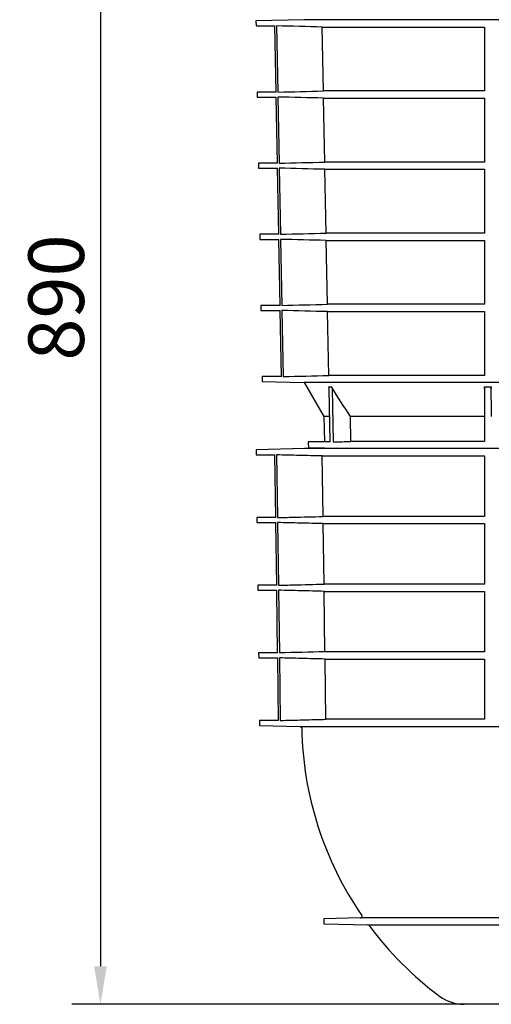
# Model space of a CAD drawing. Units: millimetres. Extents: x 98577 to 107379, y -4733 to 1735.
# Drawn here: x 102306 to 102603, y -2917 to -2297 of the extents above; entities that cross this region are included whole.
import ezdxf

# ---------------------------------------------------------------- set-up
doc = ezdxf.new("R2010")
doc.units = ezdxf.units.MM
doc.header["$LTSCALE"] = 10
doc.layers.get('Defpoints').update_dxf_attribs({"color": 10})
doc.layers.add('BEMASS', color=10, linetype='Continuous')
doc.layers.add('DUENN-18', color=10, linetype='Continuous')
doc.layers.add('SICHTBAR', color=10, linetype='Continuous', lineweight=25)
doc.styles.get("Standard").update_dxf_attribs({"font": 'arial.ttf'})
doc.dimstyles.get("Standard").update_dxf_attribs({"dimscale": 10, "dimtxt": 3.5, "dimasz": 2.4, "dimexe": 1.8, "dimexo": 0, "dimgap": 1, "dimtad": 1, "dimdec": 0, "dimrnd": 0.01, "dimzin": 0, "dimdsep": 46, "dimtxsty": 'Standard', "dimcen": 3, "dimclrd": 256, "dimclre": 256, "dimclrt": 256, "dimadec": 0, "dimazin": 0, "dimtfac": 1, "dimtdec": 0, "dimtix": 1, "dimtmove": 0, "dimatfit": 0, "dimfxl": 0, "dimtolj": 1, "dimtzin": 0, "dimarcsym": 0})

# ---------------------------------------------------------------- blocks, each defined once
blk = doc.blocks.new('*D74')
at = {"layer": 'BEMASS', "lineweight": -2, "transparency": 16777216}
for p, q in [((102485.69, -2026.5), (102339.31, -2026.5)), ((102357.31, -2050.5), (102357.31, -2892.87)), ((102586.28, -2916.87), (102339.31, -2916.87))]:
    blk.add_line(p, q, dxfattribs=at)
at = {"layer": 'BEMASS', "transparency": 16777216}
for points in [[(102353.31, -2050.5), (102361.31, -2050.5), (102357.31, -2026.5)], [(102353.31, -2892.87), (102361.31, -2892.87), (102357.31, -2916.87)]]:
    blk.add_solid(points, dxfattribs=at)
at = {"layer": 'Defpoints', "color": 0, "transparency": 16777216}
for p in [(102485.69, -2026.5), (102357.31, -2916.87), (102586.28, -2916.87)]:
    blk.add_point(p, dxfattribs=at)
at = {"layer": 'BEMASS', "transparency": 16777216, "insert": (102329.44, -2471.69), "char_height": 35, "attachment_point": 5, "rotation": 90}
blk.add_mtext('\\A1;890', dxfattribs=at)

msp = doc.modelspace()

# ---------------------------------------------------------------- linework, layer by layer
at = {"layer": 'DUENN-18'}
for p, q in [((102468.188, -2300.605), (102468.961, -2342.291)), ((102496.908, -2301.299), (102599.032, -2301.299)), ((102497.672, -2341.598), (102496.908, -2301.299)), ((102599.032, -2301.299), (102599.033, -2341.598)), ((102599.033, -2341.598), (102497.672, -2341.598)), ((102469.019, -2345.404), (102469.792, -2387.07)), ((102497.757, -2346.098), (102599.033, -2346.098)), ((102498.521, -2386.377), (102497.757, -2346.098)), ((102599.033, -2346.098), (102599.033, -2386.377)), ((102599.033, -2386.377), (102498.521, -2386.377)), ((102469.851, -2390.225), (102470.624, -2431.85)), ((102498.607, -2390.918), (102599.033, -2390.918)), ((102499.371, -2431.157), (102498.607, -2390.918)), ((102599.033, -2390.918), (102599.033, -2431.157)), ((102470.683, -2435.045), (102471.455, -2476.629)), ((102599.033, -2431.157), (102499.371, -2431.157)), ((102499.458, -2435.739), (102599.033, -2435.739)), ((102500.222, -2475.936), (102499.458, -2435.739)), ((102599.033, -2435.739), (102599.033, -2475.936)), ((102471.516, -2479.866), (102472.289, -2521.487)), ((102599.033, -2475.936), (102500.222, -2475.936)), ((102500.31, -2480.559), (102599.033, -2480.559)), ((102501.075, -2520.795), (102500.31, -2480.559)), ((102599.032, -2520.795), (102501.075, -2520.795)), ((102501.052, -2528.008), (102502.782, -2528.008)), ((102502.043, -2562.645), (102501.412, -2529.216)), ((102503.151, -2529.216), (102503.788, -2562.645)), ((102599.235, -2528.008), (102603.336, -2528.008)), ((102501.585, -2546.679), (102498.037, -2546.679)), ((102599.032, -2546.679), (102514.726, -2546.679)), ((102515.029, -2562.379), (102514.726, -2546.679)), ((102599.032, -2546.679), (102599.032, -2562.379)), ((102502.043, -2562.645), (102498.316, -2562.645)), ((102599.032, -2562.379), (102515.029, -2562.379)), ((102468.216, -2570.791), (102468.765, -2610.301)), ((102496.941, -2571.485), (102599.032, -2571.485)), ((102497.483, -2609.608), (102496.941, -2571.485)), ((102599.032, -2571.485), (102599.032, -2609.608)), ((102599.032, -2609.608), (102497.483, -2609.608)), ((102468.809, -2613.416), (102469.358, -2652.912)), ((102497.547, -2614.11), (102599.032, -2614.11)), ((102498.089, -2652.219), (102497.547, -2614.11)), ((102599.032, -2614.11), (102599.032, -2652.219)), ((102599.032, -2652.219), (102498.089, -2652.219)), ((102469.402, -2656.056), (102469.952, -2695.522)), ((102498.153, -2656.75), (102599.032, -2656.75)), ((102498.695, -2694.829), (102498.153, -2656.75)), ((102599.032, -2656.75), (102599.032, -2694.829)), ((102599.032, -2694.829), (102498.695, -2694.829)), ((102469.996, -2698.696), (102470.544, -2738.057)), ((102498.76, -2699.389), (102599.032, -2699.389)), ((102599.032, -2699.389), (102599.032, -2737.364)), ((102599.032, -2737.364), (102499.301, -2737.364)), ((102788.968, -2862.453), (102521.058, -2862.453)), ((102525.665, -2866.896), (102787.251, -2866.896))]:
    msp.add_line(p, q, dxfattribs=at)
at = {"layer": 'DUENN-18', "flags": 128}
for points in [[(102599.033, -2480.559), (102599.033, -2501.296), (102599.032, -2520.795)], [(102499.301, -2737.364), (102499.037, -2718.849), (102498.76, -2699.389)]]:
    msp.add_lwpolyline(points, dxfattribs=at)
at = {"layer": 'DUENN-18'}
for points in [[(102496.908, -2301.299), (102487.334, -2301.07), (102477.761, -2300.839), (102468.188, -2300.605)], [(102468.961, -2342.291), (102478.531, -2342.057), (102488.101, -2341.826), (102497.672, -2341.598)], [(102497.757, -2346.098), (102488.178, -2345.869), (102478.598, -2345.638), (102469.019, -2345.404)], [(102469.792, -2387.07), (102479.368, -2386.837), (102488.945, -2386.605), (102498.521, -2386.377)], [(102498.607, -2390.918), (102489.022, -2390.69), (102479.436, -2390.458), (102469.851, -2390.225)], [(102470.624, -2431.85), (102480.206, -2431.616), (102489.789, -2431.385), (102499.371, -2431.157)], [(102499.458, -2435.739), (102489.866, -2435.51), (102480.275, -2435.279), (102470.683, -2435.045)], [(102471.455, -2476.629), (102481.044, -2476.396), (102490.633, -2476.164), (102500.222, -2475.936)], [(102500.31, -2480.559), (102490.712, -2480.331), (102481.114, -2480.099), (102471.516, -2479.866)], [(102472.289, -2521.487), (102481.884, -2521.254), (102491.48, -2521.023), (102501.075, -2520.795)], [(102514.726, -2546.679), (102510.725, -2540.468), (102506.745, -2534.243), (102502.782, -2528.008)], [(102599.235, -2528.008), (102599.168, -2534.243), (102599.1, -2540.468), (102599.032, -2546.679)], [(102603.533, -2546.679), (102603.467, -2540.464), (102603.401, -2534.24), (102603.336, -2528.008)], [(102503.788, -2562.645), (102507.535, -2562.555), (102511.282, -2562.467), (102515.029, -2562.379)], [(102498.695, -2694.829), (102489.114, -2695.057), (102479.533, -2695.289), (102469.952, -2695.522)]]:
    msp.add_open_spline(points, degree=3, dxfattribs=at)
for points, knots in [([(102501.412, -2529.216), (102501.408, -2529.002), (102501.375, -2528.793), (102501.254, -2528.387), (102501.165, -2528.19), (102501.052, -2528.008)], [0, 0, 0, 0, 0.5, 0.5, 1, 1, 1, 1]), ([(102502.782, -2528.008), (102502.897, -2528.189), (102502.987, -2528.381), (102503.112, -2528.788), (102503.147, -2529.001), (102503.151, -2529.216)], [0, 0, 0, 0, 0.5, 0.5, 1, 1, 1, 1]), ([(102599.229, -2529.216), (102599.229, -2529.001), (102599.229, -2528.792), (102599.231, -2528.385), (102599.233, -2528.189), (102599.235, -2528.008)], [0, 0, 0, 0, 0.5, 0.5, 1, 1, 1, 1]), ([(102603.336, -2528.008), (102603.338, -2528.19), (102603.339, -2528.383), (102603.341, -2528.789), (102603.341, -2529.002), (102603.341, -2529.216)], [0, 0, 0, 0, 0.5, 0.5, 1, 1, 1, 1]), ([(102496.941, -2571.485), (102492.146, -2571.371), (102487.351, -2571.255), (102482.556, -2571.14), (102477.776, -2571.024), (102472.996, -2570.908), (102468.216, -2570.791)], [0, 0, 0, 0, 0.014393488, 0.014393488, 0.014393488, 0.028743202, 0.028743202, 0.028743202, 0.028743202]), ([(102468.765, -2610.301), (102472.012, -2610.222), (102481.584, -2609.989), (102491.157, -2609.76), (102497.483, -2609.608)], [0, 0, 0, 0, 0.33916646, 1, 1, 1, 1]), ([(102497.547, -2614.11), (102492.75, -2613.995), (102483.17, -2613.766), (102473.591, -2613.533), (102468.809, -2613.416)], [0, 0, 0, 0, 0.5007616, 1, 1, 1, 1]), ([(102469.358, -2652.912), (102472.609, -2652.833), (102482.186, -2652.599), (102491.763, -2652.37), (102498.089, -2652.219)], [0, 0, 0, 0, 0.3394664, 1, 1, 1, 1]), ([(102498.153, -2656.75), (102493.254, -2656.632), (102483.67, -2656.403), (102474.087, -2656.17), (102469.402, -2656.056)], [0, 0, 0, 0, 0.5111816, 1, 1, 1, 1]), ([(102498.76, -2699.389), (102493.759, -2699.27), (102488.758, -2699.15), (102483.757, -2699.029), (102479.17, -2698.919), (102474.583, -2698.807), (102469.996, -2698.696)], [0, 0, 0, 0, 0.015012775, 0.015012775, 0.015012775, 0.028782389, 0.028782389, 0.028782389, 0.028782389]), ([(102470.544, -2738.057), (102475.337, -2737.94), (102480.129, -2737.824), (102484.922, -2737.709), (102489.715, -2737.593), (102494.508, -2737.478), (102499.301, -2737.364)], [0, 0, 0, 0, 0.014387459, 0.014387459, 0.014387459, 0.028774919, 0.028774919, 0.028774919, 0.028774919])]:
    msp.add_open_spline(points, degree=3, knots=knots, dxfattribs=at)
at = {"layer": 'SICHTBAR'}
for p, q in [((102485.677, -2296.692), (102455.222, -2297.489)), ((102455.222, -2297.489), (102455.276, -2300.605)), ((102455.276, -2300.605), (102467.143, -2300.605)), ((102467.913, -2342.291), (102467.143, -2300.605)), ((102861.888, -2296.692), (102485.677, -2296.692)), ((102456.004, -2342.291), (102456.058, -2345.404)), ((102467.913, -2342.291), (102456.004, -2342.291)), ((102456.058, -2345.404), (102467.97, -2345.404)), ((102468.74, -2387.07), (102467.97, -2345.404)), ((102456.785, -2387.07), (102456.84, -2390.225)), ((102468.74, -2387.07), (102456.785, -2387.07)), ((102456.84, -2390.225), (102468.798, -2390.225)), ((102469.568, -2431.85), (102468.798, -2390.225)), ((102457.567, -2431.85), (102457.623, -2435.045)), ((102469.568, -2431.85), (102457.567, -2431.85)), ((102457.623, -2435.045), (102469.627, -2435.045)), ((102470.395, -2476.629), (102469.627, -2435.045)), ((102458.349, -2476.629), (102458.405, -2479.866)), ((102470.395, -2476.629), (102458.349, -2476.629)), ((102458.405, -2479.866), (102470.455, -2479.866)), ((102471.225, -2521.487), (102470.455, -2479.866)), ((102459.132, -2521.487), (102459.186, -2524.603)), ((102471.225, -2521.487), (102459.132, -2521.487)), ((102459.186, -2524.603), (102485.671, -2525.297)), ((102485.671, -2525.297), (102498.037, -2546.679)), ((102834.403, -2525.297), (102485.671, -2525.297)), ((102498.037, -2546.679), (102498.316, -2562.645)), ((102485.725, -2566.879), (102455.262, -2567.677)), ((102861.84, -2566.879), (102485.725, -2566.879)), ((102861.827, -2566.879), (102485.738, -2566.879)), ((102498.315, -2562.631), (102488.158, -2562.645)), ((102488.158, -2562.645), (102488.227, -2566.613)), ((102498.385, -2566.613), (102488.227, -2566.613)), ((102455.262, -2567.677), (102455.303, -2570.791)), ((102455.303, -2570.791), (102467.155, -2570.791)), ((102467.702, -2610.301), (102467.155, -2570.791)), ((102455.82, -2610.301), (102455.861, -2613.416)), ((102467.702, -2610.301), (102455.82, -2610.301)), ((102455.861, -2613.416), (102467.745, -2613.416)), ((102468.292, -2652.912), (102467.745, -2613.416)), ((102456.378, -2652.912), (102456.419, -2656.056)), ((102468.292, -2652.912), (102456.378, -2652.912)), ((102456.419, -2656.056), (102468.336, -2656.056)), ((102456.936, -2695.522), (102456.977, -2698.696)), ((102468.882, -2695.522), (102456.936, -2695.522)), ((102456.977, -2698.696), (102468.926, -2698.696)), ((102469.472, -2738.057), (102468.926, -2698.696)), ((102457.492, -2738.057), (102457.533, -2741.171)), ((102469.472, -2738.057), (102457.492, -2738.057)), ((102457.533, -2741.171), (102457.533, -2741.172)), ((102457.533, -2741.172), (102483.063, -2741.84)), ((102483.063, -2741.84), (102849.222, -2741.84)), ((102521.058, -2862.453), (102497.978, -2863.057)), ((102497.978, -2863.057), (102497.978, -2866.171)), ((102497.978, -2866.171), (102525.665, -2866.896)), ((102737.757, -2916.866), (102586.283, -2916.866))]:
    msp.add_line(p, q, dxfattribs=at)
at = {"layer": 'SICHTBAR', "flags": 128}
msp.add_lwpolyline([(102468.882, -2695.522), (102468.349, -2656.995), (102468.336, -2656.056)], dxfattribs=at)
at = {"layer": 'SICHTBAR'}
for centre, radius, start, end in [((102485.738, -2567.379), 0.5, 90, 91.5), ((102483.037, -2742.84), 1, 1.005064, 88.5), ((102699.003, -2739.051), 215, 181.005064, 214.518703), ((102521.032, -2861.453), 1, 271.5, 34.518703), ((102525.639, -2867.896), 1, 36.619714, 88.5), ((102699.003, -2739.051), 215, 216.619714, 233.485373), ((102586.283, -2891.304), 25.562, 233.485373, 270)]:
    msp.add_arc(centre, radius, start, end, dxfattribs=at)

# ---------------------------------------------------------------- dimensions: what is measured, and where the dimension line sits
at = {"layer": 'BEMASS'}
dim = msp.add_linear_dim(base=(102357.309, -2916.866), p1=(102485.69, -2026.505), p2=(102586.283, -2916.866), angle=90, dimstyle='Standard', dxfattribs=at)
dim.commit()
dim.dimension.update_dxf_attribs({"geometry": '*D74', "text_midpoint": (102329.439, -2471.685)})

doc.saveas('drawing.dxf')
